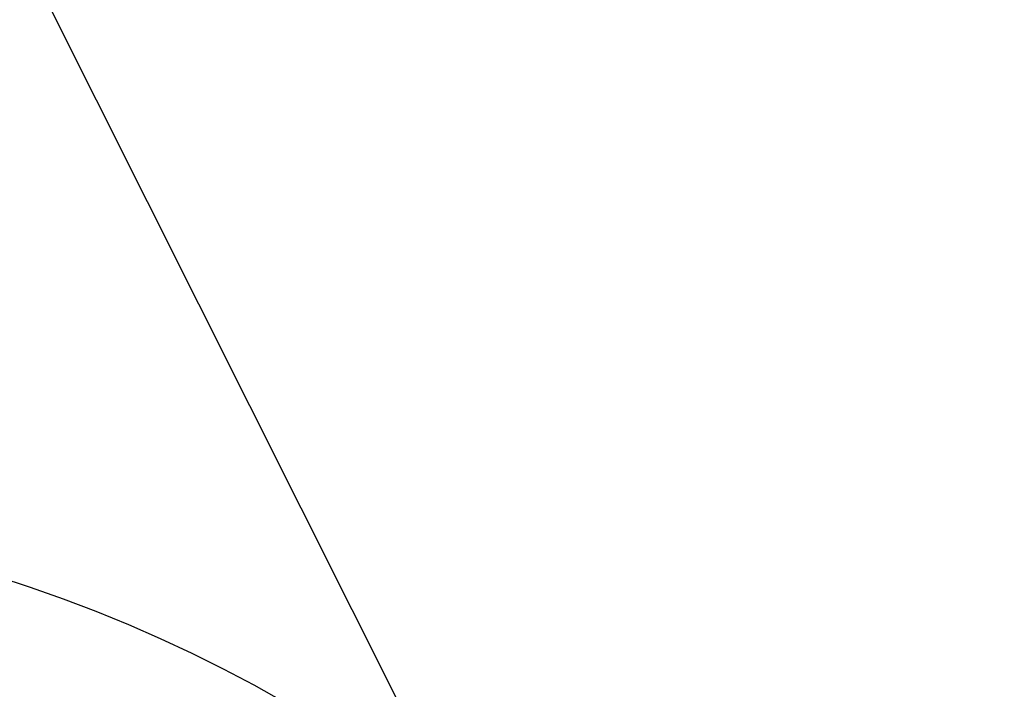
# Model space of a CAD drawing. Units: millimetres. Extents: x 2934 to 3022, y 1387 to 1510.
# Drawn here: x 2991 to 3021, y 1469 to 1489 of the extents above; entities that cross this region are included whole.
import ezdxf

# ---------------------------------------------------------------- set-up
doc = ezdxf.new("R2010")
doc.units = ezdxf.units.MM
doc.layers.add('EL-FIOS', color=1, linetype='Continuous')
doc.styles.get("Standard").update_dxf_attribs({"font": 'arial.ttf'})
doc.dimstyles.new('GABRIEL', dxfattribs={"dimtxt": 0.8, "dimasz": 0.1, "dimexe": 0.1, "dimexo": 0.1, "dimgap": 0.01, "dimtad": 1, "dimdec": 4, "dimlfac": 0.1, "dimdsep": 46, "dimtxsty": 'Standard', "dimcen": 0.1, "dimclrd": 1, "dimclre": 253, "dimclrt": 3, "dimadec": 0, "dimazin": 0, "dimtfac": 1, "dimtdec": 4, "dimtmove": 2, "dimatfit": 3, "dimfxl": 1, "dimtolj": 1, "dimarcsym": 0})

# ---------------------------------------------------------------- blocks, each defined once
blk = doc.blocks.new('*D319')
at = {"layer": 'DEFPOINTS', "color": 0, "transparency": 16777216}
for p in [(3004.694, 1468.097), (2972.694, 1449.16), (3004.694, 1449.16)]:
    blk.add_point(p, dxfattribs=at)
at = {"layer": 'EL-FIOS', "color": 253, "lineweight": -2, "transparency": 16777216}
for p, q in [((2972.694, 1449.26), (2972.694, 1468.197)), ((3004.694, 1449.26), (3004.694, 1468.197))]:
    blk.add_line(p, q, dxfattribs=at)
at = {"layer": 'EL-FIOS', "color": 1, "lineweight": -2, "transparency": 16777216}
blk.add_line((2972.794, 1468.097), (3004.594, 1468.097), dxfattribs=at)
at = {"layer": 'EL-FIOS', "color": 1, "transparency": 16777216}
for points in [[(2972.794, 1468.114), (2972.794, 1468.08), (2972.694, 1468.097)], [(3004.594, 1468.114), (3004.594, 1468.08), (3004.694, 1468.097)]]:
    blk.add_solid(points, dxfattribs=at)
at = {"layer": 'EL-FIOS', "color": 3, "transparency": 16777216, "insert": (2988.694, 1468.516), "char_height": 0.8, "attachment_point": 5}
blk.add_mtext('\\A1;3.2', dxfattribs=at)

msp = doc.modelspace()

# ---------------------------------------------------------------- linework, layer by layer
at = {"color": 253}
msp.add_line((2987.46312, 1498.61431), (3019.69439, 1434.40965), dxfattribs=at)
msp.add_circle((2977.57495, 1430.65965), 43.44264, dxfattribs=at)

# ---------------------------------------------------------------- dimensions: what is measured, and where the dimension line sits
at = {"layer": 'EL-FIOS', "color": 253}
dim = msp.add_linear_dim(base=(3004.69439, 1468.09696), p1=(2972.69439, 1449.15965), p2=(3004.69439, 1449.15965), dimstyle='GABRIEL', dxfattribs=at)
dim.commit()
dim.dimension.update_dxf_attribs({"geometry": '*D319', "text_midpoint": (2988.69439, 1468.51569)})

doc.saveas('drawing.dxf')
